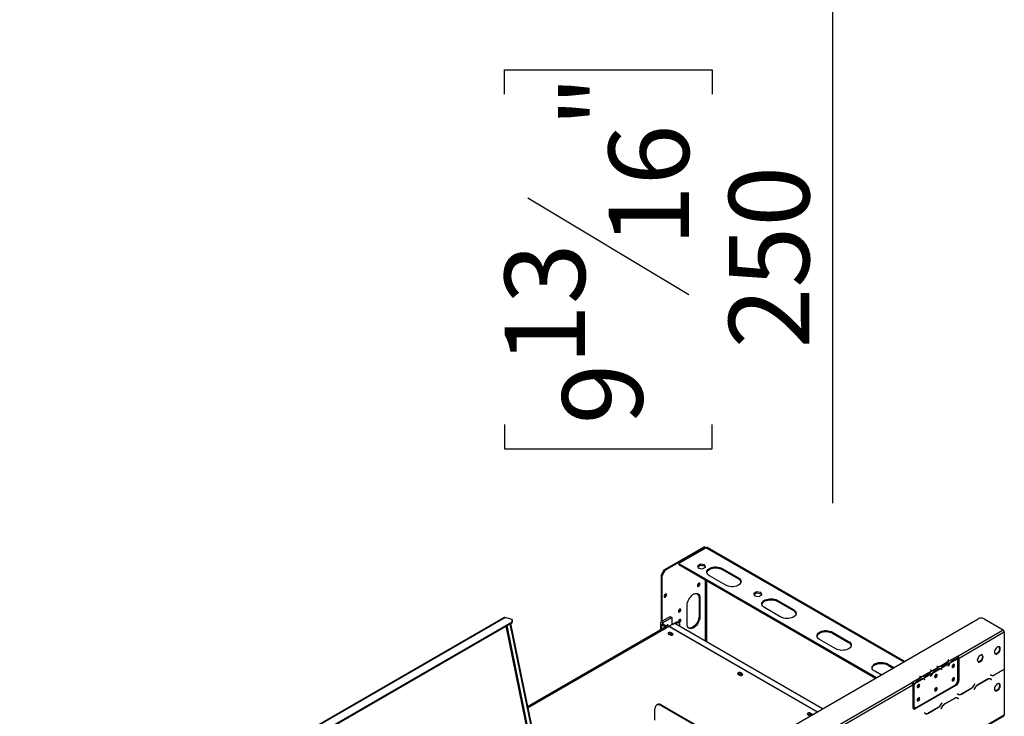
# Model space of a CAD drawing. Units: millimetres. Extents: x 118 to 4906, y 68 to 3830.
# Drawn here: x 3510 to 4325, y 1227 to 1803 of the extents above; entities that cross this region are included whole.
import ezdxf

# ---------------------------------------------------------------- set-up
doc = ezdxf.new("R2010")
doc.units = ezdxf.units.MM
doc.header["$LTSCALE"] = 19
doc.layers.add('FORMAT', color=7, linetype='Continuous')
doc.styles.add('SLDTEXTSTYLE0', font='TXT', dxfattribs={"width": 0.75})
doc.dimstyles.new('SLDDIMSTYLE1', dxfattribs={"dimtxt": 66.5, "dimasz": 62.738, "dimexe": 0, "dimexo": 0.0625, "dimgap": 16.625, "dimtad": 1, "dimrnd": 1e-09, "dimzin": 12, "dimdsep": 46, "dimtxsty": 'SLDTEXTSTYLE0', "dimsah": 1, "dimcen": 0.09, "dimadec": 0, "dimazin": 3, "dimtfac": 1, "dimtofl": 0, "dimtmove": 0, "dimatfit": 3, "dimfxl": 0, "dimfrac": 2, "dimtolj": 1, "dimtzin": 12, "dimarcsym": 0})

# ---------------------------------------------------------------- blocks, each defined once
blk = doc.blocks.new('_D_4')
at = {"layer": 'FORMAT'}
for p, q in [((4012.94, 2120.73), (4201.55, 2120.73)), ((4182.55, 2120.73), (4182.55, 1870.73)), ((3918.14, 1870.73), (4201.55, 1870.73)), ((4182.55, 1870.73), (4182.55, 1403.38)), ((3911.08, 1741.58), (3911.08, 1761.84)), ((3911.08, 1761.84), (4083.05, 1761.84)), ((4083.05, 1761.84), (4083.05, 1741.58)), ((3930.56, 1655.78), (4063.56, 1575.98)), ((3911.08, 1468.47), (3911.08, 1448.21)), ((4083.05, 1448.21), (4083.05, 1468.47)), ((3911.08, 1448.21), (4083.05, 1448.21))]:
    blk.add_line(p, q, dxfattribs=at)
for points in [[(4182.55, 2120.73), (4172.9, 2057.99), (4192.2, 2057.99)], [(4182.55, 1870.73), (4192.2, 1933.46), (4172.9, 1933.46)]]:
    blk.add_solid(points, dxfattribs=at)
at = {"layer": 'FORMAT', "char_height": 66.5, "attachment_point": 1, "rotation": 90, "style": 'SLDTEXTSTYLE0'}
for s, insert in [('"', (3958.95, 1714.15)), ('16', (3997.33, 1615.88)), ('250', (4096.83, 1531.32)), ('13', (3911.34, 1517.61)), ('9', (3958.95, 1468.47))]:
    blk.add_mtext(s, dxfattribs=dict(at, insert=insert))

msp = doc.modelspace()

# ---------------------------------------------------------------- linework, layer by layer
at = {"color": 7, "linetype": 'Continuous', "lineweight": 25}
for p, q in [((4043.364, 1348.254), (4076.472, 1367.367)), ((4044.084, 1347.838), (4077.192, 1366.951)), ((4077.911, 1366.536), (4055.36, 1353.517)), ((4077.192, 1366.951), (4076.472, 1367.367)), ((4077.192, 1366.951), (4077.192, 1366.12)), ((4242.069, 1272.458), (4078.929, 1366.636)), ((4055.36, 1353.517), (4218.921, 1259.095)), ((4055.36, 1353.517), (4055.36, 1352.686)), ((4055.36, 1352.686), (4218.201, 1258.679)), ((4073.246, 1352.956), (4070.725, 1351.501)), ((4076.69, 1352.424), (4073.246, 1352.956)), ((4073.246, 1352.125), (4073.246, 1352.956)), ((4040.965, 1344.099), (4043.364, 1348.254)), ((4044.084, 1347.838), (4041.685, 1343.683)), ((4043.364, 1348.254), (4044.084, 1347.838)), ((4070.725, 1351.501), (4071.648, 1349.513)), ((4071.029, 1350.846), (4073.246, 1352.125)), ((4071.648, 1349.513), (4075.092, 1348.981)), ((4073.246, 1352.125), (4076.69, 1351.593)), ((4075.092, 1348.981), (4077.612, 1350.436)), ((4077.612, 1350.436), (4076.69, 1352.424)), ((4076.69, 1351.593), (4076.69, 1352.424)), ((4076.69, 1351.593), (4077.308, 1350.26)), ((4091.298, 1349.39), (4104.734, 1341.634)), ((4091.298, 1349.39), (4091.298, 1348.559)), ((4091.298, 1348.559), (4104.734, 1340.803)), ((4041.685, 1343.683), (4040.965, 1344.099)), ((4040.965, 1305.303), (4040.965, 1344.099)), ((4041.685, 1305.729), (4041.685, 1343.683)), ((4070.984, 1343.666), (4070.9, 1343.642)), ((4094.177, 1335.54), (4080.742, 1343.296)), ((4104.734, 1341.634), (4104.734, 1340.803)), ((4119.789, 1330.077), (4117.268, 1328.621)), ((4117.268, 1328.621), (4118.191, 1326.633)), ((4117.572, 1327.966), (4119.789, 1329.246)), ((4123.233, 1329.544), (4119.789, 1330.077)), ((4119.789, 1329.246), (4119.789, 1330.077)), ((4119.789, 1329.246), (4123.233, 1328.713)), ((4124.155, 1327.556), (4123.233, 1329.544)), ((4123.233, 1328.713), (4123.233, 1329.544)), ((4123.233, 1328.713), (4123.851, 1327.38)), ((4072.873, 1324.98), (4072.154, 1325.395)), ((4072.154, 1325.395), (4072.154, 1309.881)), ((4072.873, 1324.98), (4072.873, 1309.466)), ((4118.191, 1326.633), (4121.634, 1326.101)), ((4121.634, 1326.101), (4124.155, 1327.556)), ((4136.882, 1323.075), (4150.317, 1315.319)), ((4136.882, 1323.075), (4136.882, 1322.244)), ((4136.882, 1322.244), (4150.317, 1314.488)), ((4062.317, 1303.372), (4062.317, 1318.886)), ((4139.761, 1309.225), (4126.326, 1316.981)), ((4150.317, 1315.319), (4150.317, 1314.488)), ((3509.994, 849.84), (4303.14, 1307.713)), ((3911.029, 1308.871), (3728.697, 1203.613)), ((3729.127, 1203.651), (3911.459, 1308.909)), ((3739.869, 1202.801), (3917.403, 1305.29)), ((3739.993, 1202.194), (3917.527, 1304.683)), ((3917.485, 1307.295), (3911.459, 1308.909)), ((3915.704, 1303.631), (3936.031, 1204.297)), ((3916.184, 1303.908), (3936.511, 1204.574)), ((3917.403, 1305.29), (3917.485, 1307.295)), ((3917.527, 1304.683), (3917.403, 1305.29)), ((3917.485, 1307.295), (3917.609, 1306.689)), ((3917.609, 1306.689), (3917.527, 1304.683)), ((4040.163, 1304.039), (4040.163, 1298.289)), ((4041.157, 1305.424), (4048.354, 1309.579)), ((4042.357, 1304.731), (4041.157, 1305.424)), ((4042.357, 1304.731), (4049.554, 1308.886)), ((4047.379, 1301.537), (4053.632, 1305.147)), ((4052.225, 1303.755), (4047.545, 1301.621)), ((4048.354, 1309.579), (4049.554, 1308.886)), ((4049.554, 1308.886), (4049.554, 1302.792)), ((4174.254, 1233.309), (4052.225, 1303.755)), ((4052.682, 1303.491), (4054.592, 1304.593)), ((4054.592, 1304.593), (4053.632, 1305.147)), ((4056.032, 1303.762), (4054.592, 1304.593)), ((4056.032, 1303.762), (4056.032, 1301.557)), ((4072.873, 1309.466), (4072.154, 1309.881)), ((4307.938, 1307.713), (4323.772, 1298.573)), ((4043.878, 1300.434), (3930.311, 1234.873)), ((4042.357, 1303.346), (4041.157, 1302.654)), ((4045.199, 1300.321), (4041.157, 1302.654)), ((4046.435, 1300.992), (4042.357, 1303.346)), ((4045.071, 1301.78), (4045.257, 1302.178)), ((4047.344, 1301.517), (4045.236, 1300.3)), ((4050.25, 1295.577), (4049.05, 1296.27)), ((4049.05, 1295.161), (4049.05, 1296.27)), ((4050.25, 1294.469), (4050.25, 1295.577)), ((4182.465, 1296.76), (4195.9, 1289.005)), ((4182.465, 1296.76), (4182.465, 1295.929)), ((4182.465, 1295.929), (4195.9, 1288.173)), ((4286.346, 1276.967), (4323.772, 1298.573)), ((4287.306, 1275.305), (4324.732, 1296.91)), ((4324.732, 1296.91), (4324.732, 1266.118)), ((4046.939, 1295.051), (4048.138, 1294.358)), ((4049.05, 1295.161), (4050.25, 1294.469)), ((4050.25, 1294.469), (4050.337, 1294.414)), ((4185.344, 1282.911), (4171.909, 1290.667)), ((4195.9, 1289.005), (4195.9, 1288.173)), ((4278.098, 1272.203), (4271.567, 1268.433)), ((4276.823, 1271.015), (4273.625, 1269.169)), ((4285.389, 1276.412), (4278.304, 1272.322)), ((4278.439, 1273.776), (4278.304, 1273.769)), ((4278.304, 1273.769), (4278.353, 1273.442)), ((4278.439, 1273.222), (4278.373, 1273.219)), ((4278.373, 1272.622), (4278.373, 1273.176)), ((4278.488, 1273.449), (4278.439, 1273.776)), ((4278.439, 1273.222), (4278.439, 1273.776)), ((4278.488, 1272.899), (4278.439, 1273.222)), ((4286.255, 1274.696), (4279.724, 1270.926)), ((4280.911, 1272.617), (4281.39, 1272.34)), ((4281.155, 1272.75), (4284.354, 1274.596)), ((4281.39, 1272.34), (4284.589, 1274.186)), ((4286.346, 1276.967), (4285.387, 1276.413)), ((4285.389, 1276.412), (4285.387, 1276.413)), ((4286.346, 1276.413), (4285.782, 1276.087)), ((4286.346, 1276.967), (4286.346, 1276.413)), ((4286.348, 1257.15), (4286.348, 1274.694)), ((4286.826, 1275.582), (4287.306, 1275.305)), ((4286.826, 1257.297), (4286.826, 1275.582)), ((4287.306, 1257.02), (4287.306, 1275.305)), ((4303.559, 1276.681), (4302.299, 1273.432)), ((4302.299, 1273.432), (4303.559, 1271.639)), ((4305.6, 1273.371), (4303.282, 1272.033)), ((4306.08, 1278.136), (4303.559, 1276.681)), ((4303.559, 1271.639), (4306.08, 1273.094)), ((4306.861, 1276.62), (4305.6, 1273.371)), ((4306.08, 1273.094), (4305.6, 1273.371)), ((4305.877, 1278.019), (4306.861, 1276.62)), ((4307.34, 1276.343), (4306.08, 1278.136)), ((4306.08, 1273.094), (4307.34, 1276.343)), ((4307.34, 1276.343), (4306.861, 1276.62)), ((4107.828, 1262.338), (4106.629, 1263.03)), ((4106.629, 1261.922), (4106.629, 1263.03)), ((4222.76, 1261.311), (4217.492, 1264.352)), ((4228.048, 1270.446), (4233.316, 1267.405)), ((4228.048, 1270.446), (4228.048, 1269.615)), ((4228.048, 1269.615), (4232.596, 1266.989)), ((4263.704, 1263.893), (4257.172, 1260.123)), ((4271.361, 1268.314), (4263.909, 1264.012)), ((4264.044, 1265.466), (4263.909, 1265.459)), ((4263.909, 1265.459), (4263.959, 1265.132)), ((4264.044, 1264.912), (4263.978, 1264.909)), ((4263.979, 1264.312), (4263.979, 1264.866)), ((4264.094, 1265.139), (4264.044, 1265.466)), ((4264.044, 1264.912), (4264.044, 1265.466)), ((4264.093, 1264.589), (4264.044, 1264.912)), ((4271.86, 1266.386), (4265.329, 1262.616)), ((4266.516, 1264.307), (4266.996, 1264.03)), ((4266.761, 1264.44), (4269.959, 1266.286)), ((4266.996, 1264.03), (4270.194, 1265.876)), ((4268.854, 1268.314), (4268.842, 1268.236)), ((4268.842, 1268.236), (4269.409, 1268.207)), ((4269.421, 1268.285), (4268.854, 1268.314)), ((4268.854, 1268.235), (4268.854, 1268.314)), ((4279.518, 1270.807), (4272.066, 1266.505)), ((4272.84, 1266.138), (4272.36, 1266.415)), ((4272.913, 1266.172), (4272.657, 1266.376)), ((4272.877, 1266.116), (4272.913, 1266.172)), ((4272.913, 1266.172), (4273.393, 1265.895)), ((4273.061, 1265.987), (4273.319, 1265.781)), ((4273.393, 1265.895), (4273.134, 1266.101)), ((4273.319, 1265.781), (4273.393, 1265.895)), ((4273.625, 1268.615), (4273.625, 1269.169)), ((4277.061, 1270.606), (4273.863, 1268.76)), ((4278.45, 1269.17), (4278.191, 1268.665)), ((4278.191, 1268.665), (4278.265, 1268.636)), ((4278.197, 1268.675), (4278.265, 1268.636)), ((4278.265, 1268.636), (4278.523, 1269.141)), ((4316.606, 1261.301), (4324.462, 1265.837)), ((4324.422, 1265.924), (4316.645, 1261.435)), ((4324.639, 1266.057), (4324.732, 1266.004)), ((4324.732, 1266.004), (4324.732, 1228.204)), ((3943.993, 1079.331), (4247.961, 1254.807)), ((4104.518, 1261.811), (4105.717, 1261.119)), ((4106.629, 1261.922), (4107.828, 1261.229)), ((4107.828, 1261.229), (4107.828, 1262.338)), ((4107.828, 1261.229), (4107.916, 1261.174)), ((4248.92, 1255.361), (4247.961, 1254.807)), ((4248.92, 1254.807), (4248.355, 1254.481)), ((4248.92, 1255.361), (4248.922, 1255.36)), ((4248.92, 1254.807), (4248.92, 1255.361)), ((4248.92, 1254.807), (4248.922, 1254.806)), ((4256.966, 1260.004), (4248.922, 1255.36)), ((4248.922, 1255.36), (4248.922, 1254.806)), ((4257.466, 1258.076), (4250.934, 1254.306)), ((4252.121, 1255.997), (4252.601, 1255.72)), ((4252.366, 1256.13), (4255.564, 1257.976)), ((4252.601, 1255.72), (4255.799, 1257.566)), ((4254.46, 1260.004), (4254.448, 1259.926)), ((4254.448, 1259.926), (4255.015, 1259.898)), ((4255.026, 1259.976), (4254.46, 1260.004)), ((4254.46, 1259.926), (4254.46, 1260.004)), ((4265.123, 1262.497), (4257.671, 1258.195)), ((4258.445, 1257.828), (4257.966, 1258.105)), ((4258.519, 1257.862), (4258.263, 1258.066)), ((4258.483, 1257.806), (4258.519, 1257.862)), ((4258.519, 1257.862), (4258.998, 1257.585)), ((4258.666, 1257.678), (4258.925, 1257.471)), ((4258.998, 1257.585), (4258.74, 1257.791)), ((4258.925, 1257.471), (4258.998, 1257.585)), ((4262.428, 1262.705), (4259.23, 1260.859)), ((4259.23, 1260.305), (4259.23, 1260.859)), ((4262.666, 1262.297), (4259.468, 1260.45)), ((4264.055, 1260.86), (4263.797, 1260.355)), ((4263.797, 1260.355), (4263.87, 1260.326)), ((4263.802, 1260.365), (4263.87, 1260.326)), ((4263.87, 1260.326), (4264.129, 1260.831)), ((4286.826, 1257.297), (4287.306, 1257.02)), ((4310.787, 1257.721), (4302.931, 1253.185)), ((4302.971, 1253.098), (4310.747, 1257.587)), ((4312.799, 1258.224), (4312.981, 1258.132)), ((4312.981, 1258.132), (4313.461, 1257.855)), ((4313.404, 1261.471), (4313.336, 1261.353)), ((4313.336, 1261.353), (4313.891, 1261.033)), ((4313.931, 1261.167), (4313.404, 1261.471)), ((4313.451, 1261.444), (4313.404, 1261.471)), ((4313.451, 1261.444), (4313.931, 1261.167)), ((4313.461, 1257.855), (4313.988, 1257.551)), ((4313.576, 1257.946), (4313.486, 1257.998)), ((4314.056, 1257.669), (4313.501, 1257.989)), ((4313.508, 1257.828), (4313.576, 1257.946)), ((4313.576, 1257.946), (4314.056, 1257.669)), ((4313.988, 1257.551), (4314.056, 1257.669)), ((3944.953, 1077.668), (4248.92, 1253.145)), ((4248.92, 1253.145), (4248.92, 1234.86)), ((4249.882, 1253.698), (4249.402, 1253.975)), ((4249.402, 1253.975), (4249.402, 1253.234)), ((4249.402, 1253.234), (4249.882, 1252.957)), ((4249.402, 1253.075), (4249.47, 1253.195)), ((4249.402, 1253.075), (4249.882, 1252.798)), ((4249.402, 1253.075), (4249.402, 1236.375)), ((4250.729, 1254.187), (4249.882, 1253.698)), ((4249.882, 1253.698), (4249.882, 1252.957)), ((4249.882, 1252.798), (4249.882, 1236.098)), ((4250.839, 1233.752), (4284.427, 1253.142)), ((4251.319, 1233.475), (4284.907, 1252.865)), ((4252.281, 1234.713), (4283.949, 1252.995)), ((4279.978, 1250.573), (4279.867, 1250.638)), ((4284.907, 1252.865), (4284.427, 1253.142)), ((4289.256, 1245.513), (4297.112, 1250.048)), ((4297.072, 1250.136), (4289.296, 1245.646)), ((4300.216, 1250.32), (4299.661, 1249.359)), ((4299.661, 1249.359), (4299.729, 1249.32)), ((4299.729, 1249.32), (4300.256, 1250.232)), ((4300.313, 1253.914), (4299.786, 1253.001)), ((4299.826, 1252.913), (4300.381, 1253.875)), ((4300.381, 1253.875), (4300.313, 1253.914)), ((4300.313, 1253.914), (4300.381, 1253.875)), ((4248.92, 1241.777), (4249.402, 1241.499)), ((4248.92, 1240.946), (4249.402, 1240.668)), ((4261.249, 1239.761), (4261.196, 1239.86)), ((4269.284, 1244.529), (4269.48, 1244.513)), ((4270.474, 1245.216), (4270.645, 1245.185)), ((4283.437, 1241.932), (4275.581, 1237.397)), ((4275.621, 1237.309), (4283.397, 1241.798)), ((4285.45, 1242.436), (4285.632, 1242.344)), ((4285.632, 1242.344), (4286.111, 1242.067)), ((4286.054, 1245.682), (4285.986, 1245.565)), ((4285.986, 1245.565), (4286.542, 1245.244)), ((4286.581, 1245.378), (4286.054, 1245.682)), ((4286.101, 1245.655), (4286.054, 1245.682)), ((4286.101, 1245.655), (4286.581, 1245.378)), ((4286.111, 1242.067), (4286.638, 1241.762)), ((4286.226, 1242.157), (4286.137, 1242.209)), ((4286.706, 1241.88), (4286.151, 1242.2)), ((4286.159, 1242.039), (4286.226, 1242.157)), ((4286.226, 1242.157), (4286.706, 1241.88)), ((4286.638, 1241.762), (4286.706, 1241.88)), ((4035.639, 1223.849), (4035.639, 1233.269)), ((4037.764, 1236.791), (4037.045, 1236.375)), ((4041.157, 1236.455), (4040.437, 1236.04)), ((4109.711, 1196.049), (4040.437, 1236.04)), ((4110.43, 1196.464), (4041.157, 1236.455)), ((4249.402, 1236.375), (4249.882, 1236.098)), ((4250.105, 1234.822), (4250.585, 1234.545)), ((4250.839, 1233.752), (4251.319, 1233.475)), ((4255.999, 1236.859), (4256.11, 1236.795)), ((4256.719, 1237.275), (4256.83, 1237.21)), ((4261.906, 1229.724), (4269.762, 1234.259)), ((4269.722, 1234.347), (4261.946, 1229.858)), ((4272.867, 1234.531), (4272.312, 1233.57)), ((4272.312, 1233.57), (4272.379, 1233.531)), ((4272.379, 1233.531), (4272.906, 1234.444)), ((4272.963, 1238.125), (4272.436, 1237.212)), ((4272.476, 1237.124), (4273.031, 1238.086)), ((4273.031, 1238.086), (4272.963, 1238.125)), ((4272.963, 1238.125), (4273.031, 1238.086)), ((3526.506, 766.939), (4324.451, 1227.583)), ((3526.787, 767.561), (4324.732, 1228.204)), ((4162.096, 1228.572), (4163.296, 1227.879)), ((4165.407, 1229.098), (4164.208, 1229.791)), ((4164.208, 1228.682), (4164.208, 1229.791)), ((4164.208, 1228.682), (4165.223, 1228.096)), ((4258.704, 1229.893), (4258.637, 1229.776)), ((4258.637, 1229.776), (4259.192, 1229.455)), ((4259.231, 1229.589), (4258.704, 1229.893)), ((4258.752, 1229.866), (4258.704, 1229.893)), ((4258.752, 1229.866), (4259.231, 1229.589))]:
    msp.add_line(p, q, dxfattribs=at)
at = {"color": 8, "linetype": 'Continuous', "lineweight": 25}
for p, q in [((4077.911, 1366.536), (4241.473, 1272.114)), ((4077.192, 1350.511), (4077.192, 1350.193)), ((4078.631, 1345.733), (4078.631, 1346.121)), ((4077.192, 1340.082), (4077.192, 1289.342)), ((4078.631, 1288.511), (4078.631, 1339.251)), ((4042.357, 1303.346), (4042.357, 1304.731)), ((3932.505, 1203.92), (3912.482, 1301.77)), ((3933.402, 1204.301), (3913.354, 1302.274)), ((3930.479, 1234.052), (4045.236, 1300.3)), ((4041.157, 1302.654), (4041.157, 1298.863)), ((4047.344, 1301.517), (4169.876, 1230.782)), ((4047.545, 1301.621), (4170.066, 1230.891)), ((4276.823, 1270.469), (4276.823, 1271.015)), ((4278.488, 1272.903), (4278.488, 1273.449)), ((4284.116, 1274.459), (4284.589, 1274.186)), ((4264.094, 1264.593), (4264.094, 1265.139)), ((4269.421, 1268.207), (4269.421, 1268.285)), ((4269.721, 1266.149), (4270.194, 1265.876)), ((4272.661, 1266.375), (4273.134, 1266.101)), ((4278.455, 1269.18), (4278.523, 1269.141)), ((4324.366, 1265.892), (4324.462, 1265.837)), ((4255.026, 1259.897), (4255.026, 1259.976)), ((4255.327, 1257.839), (4255.799, 1257.566)), ((4258.266, 1258.065), (4258.74, 1257.791)), ((4262.428, 1262.159), (4262.428, 1262.705)), ((4264.061, 1260.87), (4264.129, 1260.831)), ((4310.651, 1257.642), (4310.747, 1257.587)), ((4316.507, 1261.358), (4316.606, 1261.301)), ((4279.27, 1250.294), (4279.382, 1250.229)), ((4297.016, 1250.103), (4297.112, 1250.048)), ((4299.758, 1252.952), (4299.826, 1252.913)), ((4300.188, 1250.272), (4300.256, 1250.232)), ((4302.875, 1253.153), (4302.971, 1253.098)), ((4283.301, 1241.853), (4283.397, 1241.798)), ((4289.157, 1245.57), (4289.256, 1245.513)), ((4269.666, 1234.315), (4269.762, 1234.259)), ((4272.408, 1237.164), (4272.476, 1237.124)), ((4272.838, 1234.483), (4272.906, 1234.444)), ((4275.525, 1237.364), (4275.621, 1237.309)), ((4165.407, 1228.202), (4165.407, 1229.098)), ((4261.807, 1229.781), (4261.906, 1229.724))]:
    msp.add_line(p, q, dxfattribs=at)
at = {"color": 7, "linetype": 'Continuous', "lineweight": 25, "flags": 128}
for points in [[(4080.742, 1343.296), (4079.862, 1343.907), (4079.192, 1344.602), (4078.754, 1345.356), (4078.564, 1346.144), (4078.628, 1346.938), (4078.943, 1347.712), (4079.499, 1348.439), (4080.278, 1349.095), (4081.252, 1349.658), (4082.388, 1350.107), (4083.648, 1350.428), (4084.989, 1350.61), (4086.365, 1350.647), (4087.729, 1350.537), (4089.035, 1350.285), (4090.239, 1349.898), (4091.298, 1349.39)], [(4078.591, 1345.927), (4078.628, 1346.107), (4078.943, 1346.881), (4079.499, 1347.608), (4080.278, 1348.264), (4081.252, 1348.827), (4082.388, 1349.276), (4083.648, 1349.597), (4084.989, 1349.779), (4086.365, 1349.816), (4087.729, 1349.706), (4089.035, 1349.453), (4090.239, 1349.066), (4091.298, 1348.559)], [(4070.858, 1335.258), (4070.938, 1334.838), (4071.167, 1334.575), (4071.51, 1334.508), (4071.914, 1334.649), (4072.318, 1334.975), (4072.66, 1335.437), (4072.889, 1335.964), (4072.969, 1336.477), (4072.889, 1336.897), (4072.66, 1337.161), (4072.318, 1337.227), (4071.914, 1337.087), (4071.51, 1336.761), (4071.167, 1336.299), (4070.938, 1335.771), (4070.858, 1335.258)], [(4104.734, 1341.634), (4105.613, 1341.022), (4106.284, 1340.327), (4106.721, 1339.573), (4106.912, 1338.786), (4106.848, 1337.991), (4106.533, 1337.217), (4105.976, 1336.49), (4105.198, 1335.834), (4104.224, 1335.272), (4103.088, 1334.822), (4101.828, 1334.501), (4100.487, 1334.319), (4099.111, 1334.282), (4097.747, 1334.392), (4096.44, 1334.645), (4095.237, 1335.032), (4094.177, 1335.54)], [(4043.268, 1326.368), (4043.349, 1325.948), (4043.577, 1325.684), (4043.92, 1325.618), (4044.324, 1325.758), (4044.728, 1326.084), (4045.07, 1326.546), (4045.299, 1327.074), (4045.379, 1327.587), (4045.299, 1328.007), (4045.07, 1328.27), (4044.728, 1328.337), (4044.324, 1328.196), (4043.92, 1327.87), (4043.577, 1327.408), (4043.349, 1326.881), (4043.268, 1326.368)], [(4062.317, 1318.886), (4062.407, 1320.058), (4062.674, 1321.293), (4063.108, 1322.551), (4063.695, 1323.787), (4064.415, 1324.961), (4065.243, 1326.031), (4066.151, 1326.961), (4067.108, 1327.721), (4068.082, 1328.283), (4069.04, 1328.629), (4069.948, 1328.747), (4070.776, 1328.633), (4071.496, 1328.291), (4072.083, 1327.732), (4072.517, 1326.976), (4072.783, 1326.048), (4072.873, 1324.98)], [(4126.326, 1316.981), (4125.446, 1317.593), (4124.775, 1318.288), (4124.338, 1319.042), (4124.147, 1319.829), (4124.211, 1320.623), (4124.526, 1321.397), (4125.083, 1322.125), (4125.861, 1322.781), (4126.835, 1323.343), (4127.971, 1323.793), (4129.231, 1324.114), (4130.572, 1324.296), (4131.948, 1324.333), (4133.313, 1324.223), (4134.619, 1323.97), (4135.822, 1323.583), (4136.882, 1323.075)], [(4124.174, 1319.613), (4124.211, 1319.792), (4124.526, 1320.566), (4125.083, 1321.294), (4125.861, 1321.95), (4126.835, 1322.512), (4127.971, 1322.961), (4129.231, 1323.283), (4130.572, 1323.465), (4131.948, 1323.501), (4133.313, 1323.392), (4134.619, 1323.139), (4135.822, 1322.752), (4136.882, 1322.244)], [(4055.072, 1314.011), (4055.149, 1313.61), (4055.367, 1313.358), (4055.694, 1313.295), (4056.08, 1313.429), (4056.465, 1313.74), (4056.792, 1314.181), (4057.01, 1314.685), (4057.087, 1315.174), (4057.01, 1315.575), (4056.792, 1315.827), (4056.465, 1315.89), (4056.08, 1315.756), (4055.694, 1315.445), (4055.367, 1315.004), (4055.149, 1314.5), (4055.072, 1314.011)], [(4150.317, 1315.319), (4151.197, 1314.707), (4151.867, 1314.013), (4152.305, 1313.259), (4152.495, 1312.471), (4152.431, 1311.677), (4152.116, 1310.903), (4151.56, 1310.175), (4150.781, 1309.519), (4149.807, 1308.957), (4148.671, 1308.508), (4147.411, 1308.187), (4146.07, 1308.004), (4144.694, 1307.968), (4143.33, 1308.078), (4142.024, 1308.33), (4140.82, 1308.717), (4139.761, 1309.225)], [(4055.072, 1305.422), (4055.149, 1305.021), (4055.367, 1304.77), (4055.694, 1304.707), (4056.08, 1304.841), (4056.465, 1305.152), (4056.792, 1305.593), (4057.01, 1306.096), (4057.087, 1306.586), (4057.01, 1306.987), (4056.792, 1307.238), (4056.465, 1307.302), (4056.08, 1307.168), (4055.694, 1306.857), (4055.367, 1306.416), (4055.149, 1305.912), (4055.072, 1305.422)], [(4072.873, 1309.466), (4072.783, 1308.294), (4072.517, 1307.058), (4072.083, 1305.801), (4071.496, 1304.564), (4070.776, 1303.391), (4069.948, 1302.321), (4069.04, 1301.39), (4068.082, 1300.631), (4067.108, 1300.069), (4066.151, 1299.723), (4065.243, 1299.605), (4064.415, 1299.719), (4063.695, 1300.061), (4063.108, 1300.62), (4062.674, 1301.376), (4062.407, 1302.304), (4062.317, 1303.372)], [(4072.154, 1309.881), (4072.064, 1308.709), (4071.797, 1307.474), (4071.363, 1306.216), (4070.776, 1304.98), (4070.056, 1303.807), (4069.228, 1302.736), (4068.32, 1301.806), (4067.363, 1301.046), (4066.389, 1300.484), (4065.431, 1300.138), (4064.523, 1300.02), (4063.695, 1300.134), (4063.521, 1300.192)], [(4046.421, 1300.984), (4046.428, 1300.995), (4046.646, 1301.499), (4046.723, 1301.988), (4046.646, 1302.389), (4046.428, 1302.641), (4046.101, 1302.704), (4045.715, 1302.57), (4045.33, 1302.259), (4045.003, 1301.819)], [(4045.5, 1302.419), (4045.447, 1302.191), (4045.229, 1301.688)], [(4049.05, 1296.27), (4048.566, 1296.456), (4047.995, 1296.522), (4047.423, 1296.456), (4046.939, 1296.27), (4046.615, 1295.99), (4046.502, 1295.66), (4046.615, 1295.33), (4046.939, 1295.051)], [(4048.138, 1294.358), (4048.623, 1294.171), (4049.194, 1294.106), (4049.765, 1294.171), (4050.25, 1294.358), (4050.573, 1294.638), (4050.687, 1294.968), (4050.573, 1295.297), (4050.25, 1295.577)], [(4171.909, 1290.667), (4171.029, 1291.278), (4170.358, 1291.973), (4169.921, 1292.727), (4169.73, 1293.515), (4169.794, 1294.309), (4170.109, 1295.083), (4170.666, 1295.81), (4171.444, 1296.466), (4172.418, 1297.029), (4173.555, 1297.478), (4174.815, 1297.799), (4176.155, 1297.981), (4177.531, 1298.018), (4178.896, 1297.908), (4180.202, 1297.655), (4181.405, 1297.268), (4182.465, 1296.76)], [(4169.757, 1293.298), (4169.794, 1293.478), (4170.109, 1294.252), (4170.666, 1294.979), (4171.444, 1295.635), (4172.418, 1296.197), (4173.555, 1296.647), (4174.815, 1296.968), (4176.155, 1297.15), (4177.531, 1297.187), (4178.896, 1297.077), (4180.202, 1296.824), (4181.405, 1296.437), (4182.465, 1295.929)], [(4195.9, 1289.005), (4196.78, 1288.393), (4197.45, 1287.698), (4197.888, 1286.944), (4198.078, 1286.157), (4198.014, 1285.362), (4197.699, 1284.588), (4197.143, 1283.861), (4196.364, 1283.205), (4195.39, 1282.643), (4194.254, 1282.193), (4192.994, 1281.872), (4191.653, 1281.69), (4190.277, 1281.653), (4188.913, 1281.763), (4187.607, 1282.016), (4186.403, 1282.403), (4185.344, 1282.911)], [(4316.575, 1280.233), (4316.664, 1279.537), (4316.924, 1278.996), (4317.337, 1278.648), (4317.87, 1278.521), (4318.486, 1278.624), (4319.138, 1278.949), (4319.778, 1279.472), (4320.358, 1280.154), (4320.835, 1280.944), (4321.175, 1281.785), (4321.351, 1282.613), (4321.351, 1283.368), (4321.175, 1283.992), (4320.835, 1284.441), (4320.358, 1284.68), (4319.778, 1284.693), (4319.138, 1284.477), (4318.486, 1284.049), (4317.87, 1283.441), (4317.337, 1282.698), (4316.924, 1281.874), (4316.664, 1281.032), (4316.575, 1280.233)], [(4320.894, 1283.28), (4320.805, 1282.482), (4320.544, 1281.639), (4320.132, 1280.816), (4319.598, 1280.073), (4318.983, 1279.465), (4318.331, 1279.037), (4317.691, 1278.821), (4317.111, 1278.833), (4317.055, 1278.848)], [(4217.492, 1264.352), (4216.612, 1264.964), (4215.942, 1265.658), (4215.504, 1266.412), (4215.314, 1267.2), (4215.377, 1267.994), (4215.692, 1268.768), (4216.249, 1269.496), (4217.027, 1270.152), (4218.001, 1270.714), (4219.138, 1271.163), (4220.398, 1271.485), (4221.739, 1271.667), (4223.115, 1271.703), (4224.479, 1271.594), (4225.785, 1271.341), (4226.988, 1270.954), (4228.048, 1270.446)], [(4278.373, 1272.622), (4278.373, 1272.574), (4278.366, 1272.461)], [(4106.629, 1263.03), (4106.144, 1263.217), (4105.573, 1263.282), (4105.002, 1263.217), (4104.518, 1263.03), (4104.194, 1262.75), (4104.08, 1262.421), (4104.194, 1262.091), (4104.518, 1261.811)], [(4215.34, 1266.983), (4215.377, 1267.163), (4215.692, 1267.937), (4216.249, 1268.665), (4217.027, 1269.321), (4218.001, 1269.883), (4219.138, 1270.332), (4220.398, 1270.653), (4221.739, 1270.836), (4223.115, 1270.872), (4224.479, 1270.762), (4225.785, 1270.51), (4226.988, 1270.123), (4228.048, 1269.615)], [(4263.979, 1264.312), (4263.978, 1264.264), (4263.971, 1264.151)], [(4272.217, 1266.489), (4272.319, 1266.438), (4272.36, 1266.415)], [(4283.541, 1269.382), (4283.463, 1269.792), (4283.239, 1270.049), (4282.904, 1270.114), (4282.51, 1269.977), (4282.115, 1269.659), (4281.78, 1269.207), (4281.557, 1268.692), (4281.478, 1268.19), (4281.557, 1267.78), (4281.78, 1267.523), (4282.115, 1267.457), (4282.51, 1267.595), (4282.904, 1267.913), (4283.239, 1268.365), (4283.463, 1268.88), (4283.541, 1269.382)], [(4107.325, 1260.927), (4107.358, 1261.105), (4107.25, 1261.42), (4106.941, 1261.686), (4106.478, 1261.865), (4105.933, 1261.927), (4105.388, 1261.865), (4104.925, 1261.686), (4104.834, 1261.629)], [(4105.717, 1261.119), (4106.201, 1260.932), (4106.773, 1260.866), (4107.344, 1260.932), (4107.828, 1261.119), (4108.152, 1261.398), (4108.266, 1261.728), (4108.152, 1262.058), (4107.828, 1262.338)], [(4257.823, 1258.179), (4257.924, 1258.128), (4257.966, 1258.105)], [(4269.147, 1261.072), (4269.068, 1261.482), (4268.844, 1261.74), (4268.51, 1261.805), (4268.115, 1261.667), (4267.72, 1261.349), (4267.385, 1260.897), (4267.162, 1260.382), (4267.083, 1259.881), (4267.162, 1259.47), (4267.385, 1259.213), (4267.72, 1259.148), (4268.115, 1259.285), (4268.51, 1259.603), (4268.844, 1260.055), (4269.068, 1260.57), (4269.147, 1261.072)], [(4283.541, 1258.3), (4283.463, 1258.71), (4283.239, 1258.968), (4282.904, 1259.033), (4282.51, 1258.896), (4282.115, 1258.577), (4281.78, 1258.126), (4281.557, 1257.61), (4281.478, 1257.109), (4281.557, 1256.698), (4281.78, 1256.441), (4282.115, 1256.376), (4282.51, 1256.513), (4282.904, 1256.832), (4283.239, 1257.283), (4283.463, 1257.799), (4283.541, 1258.3)], [(4254.752, 1252.762), (4254.673, 1253.172), (4254.45, 1253.43), (4254.115, 1253.495), (4253.72, 1253.358), (4253.325, 1253.039), (4252.991, 1252.588), (4252.767, 1252.072), (4252.689, 1251.571), (4252.767, 1251.16), (4252.991, 1250.903), (4253.325, 1250.838), (4253.72, 1250.975), (4254.115, 1251.294), (4254.45, 1251.745), (4254.673, 1252.261), (4254.752, 1252.762)], [(4269.147, 1249.99), (4269.068, 1250.401), (4268.844, 1250.658), (4268.51, 1250.723), (4268.115, 1250.586), (4267.72, 1250.267), (4267.385, 1249.816), (4267.162, 1249.3), (4267.083, 1248.799), (4267.162, 1248.388), (4267.385, 1248.131), (4267.72, 1248.066), (4268.115, 1248.203), (4268.51, 1248.522), (4268.844, 1248.973), (4269.068, 1249.489), (4269.147, 1249.99)], [(4316.575, 1249.759), (4316.664, 1249.063), (4316.924, 1248.521), (4317.337, 1248.174), (4317.87, 1248.047), (4318.486, 1248.15), (4319.138, 1248.474), (4319.778, 1248.997), (4320.358, 1249.679), (4320.835, 1250.47), (4321.175, 1251.31), (4321.351, 1252.139), (4321.351, 1252.893), (4321.175, 1253.518), (4320.835, 1253.967), (4320.358, 1254.206), (4319.778, 1254.218), (4319.138, 1254.002), (4318.486, 1253.575), (4317.87, 1252.967), (4317.337, 1252.223), (4316.924, 1251.4), (4316.664, 1250.558), (4316.575, 1249.759)], [(4320.894, 1252.806), (4320.805, 1252.007), (4320.544, 1251.165), (4320.132, 1250.342), (4319.598, 1249.598), (4318.983, 1248.99), (4318.331, 1248.562), (4317.691, 1248.347), (4317.111, 1248.359), (4317.055, 1248.374)], [(4254.752, 1241.68), (4254.673, 1242.091), (4254.45, 1242.348), (4254.115, 1242.413), (4253.72, 1242.276), (4253.325, 1241.957), (4252.991, 1241.506), (4252.767, 1240.99), (4252.689, 1240.489), (4252.767, 1240.079), (4252.991, 1239.821), (4253.325, 1239.756), (4253.72, 1239.893), (4254.115, 1240.212), (4254.45, 1240.663), (4254.673, 1241.179), (4254.752, 1241.68)], [(4040.437, 1236.04), (4039.501, 1236.473), (4038.601, 1236.678), (4037.772, 1236.645), (4037.044, 1236.375), (4036.448, 1235.88), (4036.004, 1235.178), (4035.731, 1234.296), (4035.639, 1233.269)], [(4164.208, 1229.791), (4163.723, 1229.977), (4163.152, 1230.043), (4162.581, 1229.977), (4162.096, 1229.791), (4161.773, 1229.511), (4161.659, 1229.181), (4161.773, 1228.851), (4162.096, 1228.572)], [(4164.933, 1227.928), (4164.828, 1228.18), (4164.519, 1228.447), (4164.057, 1228.625), (4163.512, 1228.688), (4162.966, 1228.625), (4162.504, 1228.447), (4162.413, 1228.389)], [(4165.843, 1228.454), (4165.844, 1228.489), (4165.731, 1228.819), (4165.407, 1229.098)]]:
    msp.add_lwpolyline(points, dxfattribs=at)
at = {"color": 7, "linetype": 'Continuous', "lineweight": 25}
for centre, radius, start, end in [((4078.508, 1365.703), 1.024, 65.692881, 125.617577), ((4071.47, 1343.798), 0.595, 186.929413, 293.075963), ((4070.233, 1336.838), 2.009, 289.375294, 10.630082), ((4103.031, 1337.215), 3.971, 13.932515, 64.606911), ((4042.644, 1327.947), 2.009, 289.374773, 10.630608), ((4068.194, 1325.714), 3.972, 355.396876, 46.074006), ((4054.427, 1315.547), 1.934, 290.521482, 9.483893), ((4148.614, 1310.9), 3.971, 13.932522, 64.60691), ((3911.29, 1308.384), 0.552, 72.071646, 118.140278), ((4041.683, 1304.039), 1.481, 110.783421, 249.216579), ((4042.619, 1304.039), 0.741, 110.783421, 249.216579), ((4054.427, 1306.958), 1.934, 290.521142, 9.484235), ((4305.539, 1303.083), 5.215, 62.609672, 117.390328), ((4044.44, 1299.19), 1.365, 54.382423, 114.307119), ((4048.527, 1299.475), 2.36, 114.586293, 120.070758), ((4322.649, 1296.816), 2.086, 2.605478, 57.394522), ((4047.999, 1293.22), 2.208, 61.568061, 121.313494), ((4194.197, 1284.586), 3.971, 13.932518, 64.60691), ((4319.091, 1283.432), 1.809, 355.199472, 43.01725), ((4275.206, 1274.029), 3.421, 298.22012, 327.739082), ((4276.493, 1273.179), 1.879, 328.695052, 8.035929), ((4276.617, 1273.177), 1.891, 333.116884, 8.270093), ((4284.823, 1266.605), 6.684, 120.906616, 139.728706), ((4286.39, 1271.278), 3.42, 92.252282, 121.774229), ((4284.246, 1274.639), 2.109, 5.73694, 57.196801), ((4285.222, 1275.21), 2.086, 2.605478, 57.394522), ((4285.784, 1275.534), 1.043, 2.605478, 57.394522), ((4260.811, 1265.719), 3.421, 298.22012, 327.739082), ((4262.098, 1264.869), 1.879, 328.695052, 8.035929), ((4262.223, 1264.867), 1.891, 333.116884, 8.270093), ((4270.429, 1258.295), 6.684, 120.906616, 139.728706), ((4269.883, 1277.456), 9.261, 267.067289, 279.18463), ((4269.884, 1277.241), 8.967, 267.037603, 280.813122), ((4271.995, 1262.969), 3.42, 92.252282, 121.774229), ((4270.375, 1275.011), 6.685, 280.26946, 299.088092), ((4271.903, 1264.508), 1.879, 51.959238, 91.295788), ((4271.963, 1264.616), 1.891, 51.725326, 86.874253), ((4286.695, 1264.956), 9.259, 140.813809, 152.933226), ((4286.509, 1265.065), 8.966, 139.185023, 152.96293), ((4281.203, 1269.54), 1.848, 281.799925, 18.205452), ((4321.704, 1270.625), 5.429, 300.03549, 303.895105), ((4321.765, 1270.503), 5.389, 300.026551, 303.407461), ((4105.577, 1259.98), 2.208, 61.568061, 121.313494), ((4246.837, 1253.05), 2.086, 2.605478, 57.394522), ((4247.798, 1253.603), 2.086, 2.605478, 57.394522), ((4248.36, 1253.928), 1.043, 2.605478, 57.394522), ((4256.034, 1249.985), 6.684, 120.906616, 139.728706), ((4255.488, 1269.146), 9.261, 267.067289, 279.18463), ((4255.49, 1268.931), 8.967, 267.037603, 280.813122), ((4257.6, 1254.659), 3.42, 92.252282, 121.774229), ((4255.98, 1266.701), 6.685, 280.26946, 299.088092), ((4257.508, 1256.198), 1.879, 51.959238, 91.295788), ((4257.568, 1256.307), 1.891, 51.725326, 86.874253), ((4272.3, 1256.647), 9.259, 140.813809, 152.933226), ((4272.114, 1256.756), 8.966, 139.185023, 152.96293), ((4266.808, 1261.23), 1.848, 281.799925, 18.205452), ((4281.203, 1258.459), 1.848, 281.799925, 18.205452), ((4281.139, 1257.387), 5.214, 302.605478, 357.394522), ((4281.617, 1257.534), 5.214, 302.605478, 357.394522), ((4282.097, 1257.257), 5.214, 302.605478, 357.394522), ((4312.337, 1255.367), 2.73, 65.686048, 125.618173), ((4312.377, 1255.501), 2.73, 65.686048, 125.618173), ((4314.358, 1262.97), 1.911, 240.31172, 262.636745), ((4315.016, 1263.521), 2.73, 245.686048, 305.618173), ((4315.055, 1263.655), 2.73, 245.686048, 305.618173), ((4257.679, 1248.476), 8.915, 139.160473, 151.00109), ((4257.851, 1248.376), 9.193, 140.788008, 150.107673), ((4252.414, 1252.921), 1.848, 281.799925, 18.205452), ((4266.808, 1250.149), 1.848, 281.799807, 18.20557), ((4292.927, 1256.78), 7.831, 301.954672, 331.144391), ((4292.967, 1256.693), 7.831, 301.954672, 331.144391), ((4307.076, 1246.541), 7.831, 121.954672, 151.144391), ((4307.115, 1246.453), 7.831, 121.954672, 151.144391), ((4319.091, 1252.957), 1.809, 355.199472, 43.01725), ((4252.414, 1241.839), 1.848, 281.799812, 18.205565), ((4284.987, 1239.579), 2.73, 65.686048, 125.618173), ((4285.027, 1239.712), 2.73, 65.686048, 125.618173), ((4287.008, 1247.181), 1.911, 240.31172, 262.636747), ((4287.666, 1247.732), 2.73, 245.686048, 305.618173), ((4287.705, 1247.866), 2.73, 245.686048, 305.618173), ((4039.169, 1233.68), 3.413, 54.382423, 114.307119), ((4250.383, 1234.623), 1.482, 170.785963, 309.203285), ((4251.064, 1236.192), 1.673, 173.701152, 234.986667), ((4249.804, 1235.257), 1.827, 257.239956, 304.542554), ((4251.344, 1235.861), 1.482, 170.785963, 309.203285), ((4265.577, 1240.992), 7.831, 301.954672, 331.144391), ((4265.617, 1240.904), 7.831, 301.954672, 331.144391), ((4279.726, 1230.752), 7.831, 121.954672, 151.144391), ((4279.765, 1230.664), 7.831, 121.954672, 151.144391), ((4163.156, 1226.741), 2.208, 61.568061, 121.313494), ((4164.335, 1229.888), 2.262, 242.638233, 271.951568), ((4259.658, 1231.392), 1.911, 240.311721, 262.636772), ((4260.316, 1231.944), 2.73, 245.686048, 305.618173), ((4260.356, 1232.077), 2.73, 245.686048, 305.618173), ((4324.087, 1228.122), 0.651, 304.056351, 7.25583)]:
    msp.add_arc(centre, radius, start, end, dxfattribs=at)
for points, knots in [([(4278.304, 1272.322), (4278.209, 1271.998), (4278.019, 1271.349), (4277.38, 1270.854), (4277.061, 1270.606)], [0, 0, 0, 0, 0.4997756, 1, 1, 1, 1]), ([(4279.518, 1270.807), (4279.756, 1271.214), (4280.233, 1272.027), (4280.848, 1272.509), (4281.155, 1272.75)], [0, 0, 0, 0, 0.4997756, 1, 1, 1, 1]), ([(4284.354, 1274.596), (4284.698, 1274.741), (4285.387, 1275.031), (4286.025, 1274.91), (4286.344, 1274.85)], [0, 0, 0, 0, 0.4998913, 1, 1, 1, 1]), ([(4263.909, 1264.012), (4263.814, 1263.688), (4263.624, 1263.039), (4262.985, 1262.544), (4262.666, 1262.297)], [0, 0, 0, 0, 0.4997756, 1, 1, 1, 1]), ([(4265.123, 1262.497), (4265.362, 1262.904), (4265.838, 1263.718), (4266.453, 1264.199), (4266.761, 1264.44)], [0, 0, 0, 0, 0.4997756, 1, 1, 1, 1]), ([(4269.959, 1266.286), (4270.333, 1266.438), (4271.081, 1266.742), (4271.738, 1266.584), (4272.066, 1266.505)], [0, 0, 0, 0, 0.4999557, 1, 1, 1, 1]), ([(4273.863, 1268.76), (4273.5, 1268.615), (4272.775, 1268.325), (4271.832, 1268.318), (4271.361, 1268.314)], [0, 0, 0, 0, 0.49995573, 1, 1, 1, 1]), ([(4250.729, 1254.187), (4250.967, 1254.594), (4251.443, 1255.408), (4252.058, 1255.889), (4252.366, 1256.13)], [0, 0, 0, 0, 0.4997756, 1, 1, 1, 1]), ([(4255.564, 1257.976), (4255.938, 1258.128), (4256.686, 1258.432), (4257.343, 1258.274), (4257.671, 1258.195)], [0, 0, 0, 0, 0.4999557, 1, 1, 1, 1]), ([(4259.468, 1260.45), (4259.105, 1260.305), (4258.38, 1260.015), (4257.438, 1260.008), (4256.966, 1260.004)], [0, 0, 0, 0, 0.4999557, 1, 1, 1, 1])]:
    msp.add_open_spline(points, degree=3, knots=knots, dxfattribs=at)

# ---------------------------------------------------------------- dimensions: what is measured, and where the dimension line sits
at = {"layer": 'FORMAT'}
dim = msp.add_linear_dim(base=(4182.549, 1870.726), p1=(3993.945, 2120.726), p2=(3899.145, 1870.726), angle=90, dimstyle='SLDDIMSTYLE1', dxfattribs=at)
dim.commit()
dim.dimension.update_dxf_attribs({"geometry": '_D_4', "text_midpoint": (4182.549, 1605.026), "dimtype": 160})

doc.saveas('drawing.dxf')
